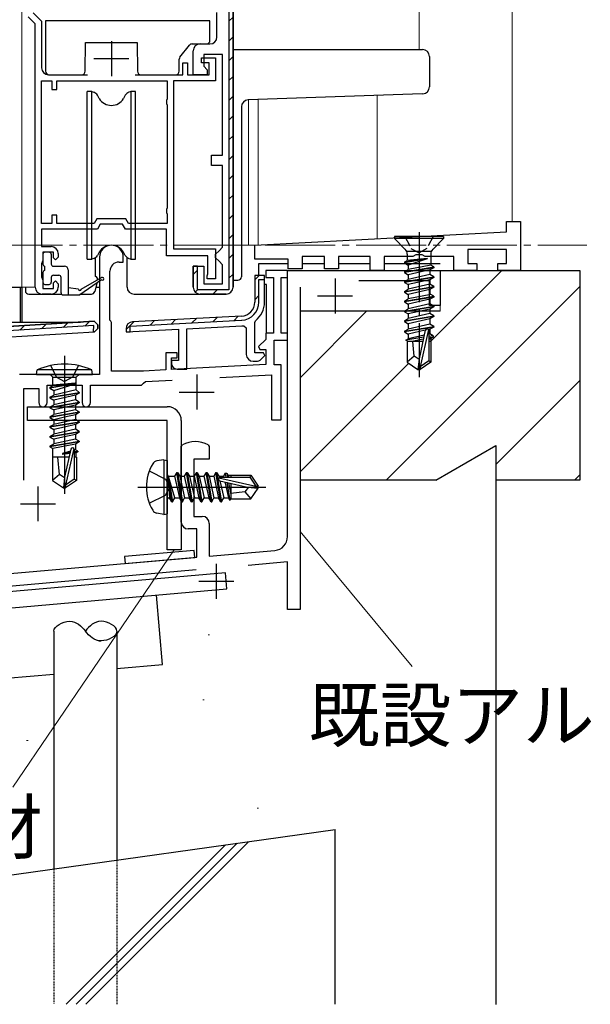
# Model space of a CAD drawing. Extents: x 0 to 1133, y 0 to 806.
# Drawn here: x 216 to 298, y 137 to 278 of the extents above; entities that cross this region are included whole.
import ezdxf

# ---------------------------------------------------------------- set-up
doc = ezdxf.new("R2010")
doc.units = 0
for name, pattern in [('HIDDEN', [0.375, 0.25, -0.125]), ('YCENTER_1', [13, 10, -1, 1, -1]), ('YHIDDEN_1', [4, 3, -1])]:
    doc.linetypes.add(name, pattern=pattern)
for name, color, linetype, lineweight in [('YKK_11', 7, 'CONTINUOUS', 30), ('YKK_12', 2, 'CONTINUOUS', 13), ('YKK_13', 4, 'CONTINUOUS', 30), ('YKK_D', 6, 'CONTINUOUS', 13), ('YSS_K', 3, 'CONTINUOUS', 13), ('YSS_KE', 3, 'CONTINUOUS', 30)]:
    doc.layers.add(name, color=color, linetype=linetype, lineweight=lineweight)
doc.styles.add('text-b', font='txt')

msp = doc.modelspace()

# ---------------------------------------------------------------- linework, layer by layer
at = {"layer": 'YKK_11', "linetype": 'ByBlock', "lineweight": 30, "ltscale": 0.5}
for p, q in [((246.1, 291.4), (246.1, 239.6)), ((246.7, 240), (246.7, 291)), ((241.6, 243), (241, 243)), ((241, 243), (241, 240)), ((241.6, 239.6), (241.6, 243)), ((251.2, 241.69), (249.8, 241.69)), ((249.8, 241.69), (249.8, 237.86)), ((250.4, 237.86), (250.4, 241.09)), ((250.4, 241.09), (251.2, 241.09)), ((251.2, 241.09), (251.2, 241.69)), ((246.1, 239.6), (241.6, 239.6)), ((242, 239), (245.7, 239)), ((247.9, 235.86), (232.34, 235.04)), ((226.78, 234.52), (190.21, 232.28)), ((190.54, 232.9), (226.85, 235.13)), ((226.76, 233.62), (226.78, 234.52)), ((227.38, 234.61), (226.85, 235.13)), ((227.37, 234.11), (226.9, 233.63)), ((227.38, 234.61), (227.37, 234.11)), ((231.4, 234.05), (231.4, 233.59)), ((232, 234.42), (247.93, 235.26)), ((232, 233.62), (232, 234.42)), ((226.9, 233.63), (226.76, 233.62)), ((231.4, 233.59), (232, 233.62))]:
    msp.add_line(p, q, dxfattribs=at)
at = {"layer": 'YKK_11', "linetype": 'ByBlock', "lineweight": -2, "ltscale": 0.5}
for p, q in [((246.7, 291), (246.7, 240)), ((218.1, 279.27), (219.3, 278.07)), ((244.4, 275.8), (244.4, 279.3)), ((218.4, 277.7), (217.39, 278.7)), ((218.4, 240), (218.4, 277.7)), ((219.3, 278.07), (219.3, 271.4)), ((242, 274.8), (243.4, 274.8)), ((241, 270.4), (241, 273.8)), ((239.5, 270.4), (239.5, 272.1)), ((239.5, 272.1), (240.2, 272.1)), ((240.2, 272.1), (240.2, 270.4)), ((242.2, 272.1), (242.2, 272.8)), ((242.2, 272.8), (244.2, 272.8)), ((243.3, 272.1), (242.2, 272.1)), ((245.2, 273.3), (242.5, 273.3)), ((242.5, 273.3), (242.5, 271.6)), ((243.3, 270.4), (243.3, 272.1)), ((244.2, 272.8), (244.2, 269.5)), ((245.2, 258.9), (245.2, 273.3)), ((242.5, 271.6), (243, 271.1)), ((243, 271.1), (243, 270.4)), ((219.3, 249.1), (219.3, 269.5)), ((219.3, 269.5), (220.8, 269.5)), ((220.3, 270.4), (225.9, 270.4)), ((220.8, 269.5), (220.8, 268.3)), ((221.5, 268.3), (221.5, 269.5)), ((221.5, 269.5), (237.3, 269.5)), ((232.7, 270.4), (239.5, 270.4)), ((237.3, 269.5), (237.3, 266.94)), ((244.2, 269.5), (238.2, 269.5)), ((238.2, 269.5), (238.2, 245.5)), ((240.2, 270.4), (243.3, 270.4)), ((243, 270.4), (241, 270.4)), ((220.8, 268.3), (221.5, 268.3)), ((237.3, 266.94), (237.2, 266.72)), ((237.2, 266.72), (237.2, 266.27)), ((237.2, 266.27), (237.3, 266.05)), ((237.3, 266.05), (237.3, 251.34)), ((243.6, 257.4), (243.6, 258.9)), ((243.6, 258.9), (245.2, 258.9)), ((245.2, 257.4), (243.6, 257.4)), ((245.2, 245.7), (245.2, 257.4)), ((237.3, 251.34), (237.2, 251.12)), ((237.2, 251.12), (237.2, 250.67)), ((221.5, 250.3), (220.8, 250.3)), ((220.8, 250.3), (220.8, 249.1)), ((221.5, 249.1), (221.5, 250.3)), ((227.24, 249.8), (226.84, 249.1)), ((231.36, 249.8), (227.24, 249.8)), ((231.76, 249.1), (231.36, 249.8)), ((237.2, 250.67), (237.3, 250.45)), ((237.3, 250.45), (237.3, 249.1)), ((220.8, 249.1), (219.3, 249.1)), ((227.3, 248.3), (219.3, 248.3)), ((219.3, 248.3), (219.3, 245.8)), ((226.84, 249.1), (221.5, 249.1)), ((227.7, 249), (227.3, 248.3)), ((230.89, 249), (227.7, 249)), ((231.3, 248.3), (230.89, 249)), ((237.2, 248.3), (231.3, 248.3)), ((237.3, 249.1), (231.76, 249.1)), ((237.2, 244.5), (237.2, 248.3)), ((219.3, 245.8), (220.7, 245.8)), ((238.2, 245.5), (244.2, 245.5)), ((244.2, 245.5), (244.2, 241.2)), ((244.2, 244.7), (244.7, 245.2)), ((244.7, 245.2), (245.2, 245.7)), ((219.5, 243.8), (219.4, 243.57)), ((221, 245), (219.5, 245)), ((219.5, 245), (219.5, 243.8)), ((221, 244.2), (221, 245)), ((221.3, 243.9), (221, 244.2)), ((221.7, 244.3), (221.3, 243.9)), ((221.7, 244.8), (221.7, 244.3)), ((243.1, 244.5), (237.2, 244.5)), ((243.1, 241.93), (243.1, 244.5)), ((244.2, 244.2), (244.2, 244.7)), ((244.7, 243.7), (244.2, 244.2)), ((219.4, 243.57), (219.3, 243.35)), ((219.3, 243.35), (219.3, 241.44)), ((241, 240), (241, 243)), ((241, 243), (242.5, 243)), ((242.5, 243), (242.5, 240.5)), ((245.2, 243.2), (244.7, 243.7)), ((245.2, 240.5), (245.2, 243.2)), ((219.3, 241.44), (219.4, 241.22)), ((219.4, 241.22), (219.5, 241)), ((219.5, 241), (219.5, 239.8)), ((221, 240.6), (221.3, 240.9)), ((221.3, 240.9), (221.7, 240.5)), ((243, 241.6), (243.05, 241.76)), ((243, 241.2), (243, 241.6)), ((244.2, 241.2), (243, 241.2)), ((243.05, 241.76), (243.1, 241.93)), ((251.2, 241.69), (249.8, 241.69)), ((249.8, 241.69), (249.8, 237.86)), ((251.2, 237.86), (251.2, 241.69)), ((219.5, 239.8), (221, 239.8)), ((221, 239.8), (221, 240.6)), ((221.7, 240.5), (221.7, 240)), ((242.5, 240.5), (245.2, 240.5)), ((220.7, 239), (219.4, 239)), ((245.7, 239), (242, 239)), ((247.9, 235.86), (232.34, 235.04)), ((226.85, 235.13), (190.54, 232.9)), ((226.9, 233.63), (227.37, 234.11)), ((227.37, 234.11), (227.38, 234.61)), ((231.4, 234.05), (231.4, 233.59)), ((231.4, 233.59), (238.9, 233.99)), ((238.9, 233.99), (238.9, 229.49)), ((240.1, 234.05), (247.97, 234.46)), ((240.1, 228.29), (240.1, 234.05)), ((248.25, 234.49), (248.6, 234.19)), ((248.6, 234.19), (248.6, 230.39)), ((249.8, 234.96), (249.91, 235.19)), ((249.8, 230.59), (249.8, 234.96)), ((214.13, 232.84), (226.9, 233.63)), ((251.07, 230.59), (249.8, 230.59)), ((250.71, 229.69), (251.23, 230.21)), ((251.23, 230.21), (251.07, 230.59)), ((238.9, 229.49), (237.9, 229.49)), ((237.9, 229.49), (237.9, 229.09)), ((238.7, 228.29), (240.1, 228.29)), ((249.6, 229.39), (250.01, 229.39))]:
    msp.add_line(p, q, dxfattribs=at)
at = {"layer": 'YKK_11', "linetype": 'Continuous', "lineweight": 13}
for p, q in [((246.1, 278.04), (246.7, 278.64)), ((246.1, 275.21), (246.7, 275.81)), ((246.1, 272.38), (246.7, 272.98)), ((246.1, 269.55), (246.7, 270.15)), ((246.1, 266.72), (246.7, 267.32)), ((246.1, 263.9), (246.7, 264.5)), ((246.1, 261.07), (246.7, 261.67)), ((246.1, 258.24), (246.7, 258.84)), ((246.1, 255.41), (246.7, 256.01)), ((246.1, 252.58), (246.7, 253.18)), ((246.1, 249.75), (246.7, 250.35)), ((246.1, 246.93), (246.7, 247.53)), ((246.1, 244.1), (246.7, 244.7)), ((241, 241.83), (241.6, 242.43)), ((246.1, 241.27), (246.7, 241.87)), ((249.8, 241.04), (250.45, 241.69)), ((241.29, 239.29), (241.71, 239.71)), ((243.83, 239), (244.43, 239.6)), ((249.8, 238.21), (250.4, 238.81)), ((237.83, 234.73), (238.47, 235.36)), ((240.82, 234.89), (241.45, 235.52)), ((243.8, 235.04), (244.44, 235.68)), ((246.79, 235.2), (247.42, 235.83)), ((216.2, 233.87), (216.87, 234.51)), ((219.3, 234.06), (219.98, 234.7)), ((222.41, 234.25), (223.09, 234.89)), ((225.51, 234.44), (226.19, 235.08)), ((231.4, 233.95), (232.5, 235.05)), ((234.85, 234.57), (235.48, 235.21))]:
    msp.add_line(p, q, dxfattribs=at)
at = {"layer": 'YKK_11', "ltscale": 0.5}
for p, q in [((229.3, 275.2), (229.3, 270.2)), ((226.8, 272.7), (231.8, 272.7))]:
    msp.add_line(p, q, dxfattribs=at)
at = {"layer": 'YKK_11', "color": 211, "linetype": 'ByBlock', "lineweight": -2, "ltscale": 0.5}
for p, q in [((285.8, 247.9), (285.8, 249.4)), ((285.8, 249.4), (287.8, 249.4)), ((287.8, 249.4), (287.8, 242.4)), ((249.8, 246.01), (285.8, 247.9)), ((249.8, 244), (249.8, 246.01)), ((285.8, 245.4), (280.3, 245.4)), ((280.3, 245.4), (280.3, 243.4)), ((285.8, 243.4), (285.8, 245.4)), ((227.6, 244.3), (227.6, 227.5)), ((231, 243.6), (231, 244.3)), ((254.6, 244), (249.8, 244)), ((254.6, 242.6), (254.6, 244)), ((259.8, 244.4), (256.6, 244.4)), ((256.6, 244.4), (256.6, 242.6)), ((259.8, 242.6), (259.8, 244.4)), ((266.3, 244.4), (261.8, 244.4)), ((261.8, 244.4), (261.8, 242.6)), ((266.3, 242.4), (266.3, 244.4)), ((272.43, 244.4), (268.3, 244.4)), ((268.3, 244.4), (268.3, 242.4)), ((272.86, 244.65), (272.43, 244.4)), ((273.73, 244.65), (272.86, 244.65)), ((274.16, 244.4), (273.73, 244.65)), ((278.3, 244.4), (274.16, 244.4)), ((278.3, 242.4), (278.3, 244.4)), ((230.4, 243.6), (231, 243.6)), ((254.5, 242.4), (251.4, 242.4)), ((251.4, 242.4), (251.4, 241.4)), ((254.5, 241.4), (254.5, 242.4)), ((256.6, 242.6), (254.6, 242.6)), ((261.8, 242.6), (259.8, 242.6)), ((268.3, 242.4), (266.3, 242.4)), ((281.55, 242.4), (278.3, 242.4)), ((280.3, 243.4), (281.55, 243.4)), ((281.55, 243.4), (281.55, 242.4)), ((284.55, 242.4), (284.55, 243.4)), ((284.55, 243.4), (285.8, 243.4)), ((287.8, 242.4), (284.55, 242.4)), ((229.1, 235.3), (229.1, 242.3)), ((251.4, 241.4), (252.5, 241.4)), ((252.5, 241.4), (252.5, 233.4)), ((253.6, 233.4), (253.6, 241.4)), ((253.6, 241.4), (254.5, 241.4)), ((229.2, 235.13), (229.1, 235.3)), ((229.3, 234.95), (229.2, 235.13)), ((229.3, 228), (229.3, 234.95)), ((251.4, 232.52), (250.36, 231.49)), ((252.5, 233.4), (251.4, 233.4)), ((251.4, 233.4), (251.4, 232.52)), ((254.5, 233.4), (253.6, 233.4)), ((254.5, 232.4), (254.5, 233.4)), ((250.36, 231.49), (250.52, 231.1)), ((250.52, 231.1), (251.4, 231.1)), ((251.4, 231.1), (251.4, 228.92)), ((252.6, 228.9), (252.6, 232.4)), ((252.6, 232.4), (254.5, 232.4)), ((238.7, 230.6), (237.1, 230.6)), ((237.1, 230.6), (237.1, 228.17)), ((237.9, 228.21), (237.9, 229.9)), ((237.9, 229.9), (238.7, 229.9)), ((238.7, 229.9), (238.7, 230.6)), ((251.4, 228.92), (237.9, 228.21)), ((253.6, 228.9), (252.6, 228.9)), ((253.6, 221), (253.6, 228.9)), ((227.6, 227.5), (216.18, 227.5)), ((233.9, 228), (229.3, 228)), ((237.1, 228.17), (233.9, 228)), ((244.82, 227.07), (252.2, 227.46)), ((252.2, 227.46), (252.2, 221)), ((216.8, 212.38), (216.8, 225.5)), ((216.8, 225.5), (218.9, 225.5)), ((218.9, 225.5), (218.9, 223.5)), ((220.1, 223.5), (220.1, 226)), ((220.1, 226), (225.1, 226)), ((225.1, 226), (225.1, 223.5)), ((226.3, 223.5), (226.3, 226)), ((226.3, 226), (233.6, 226)), ((233.6, 226), (233.89, 226.26)), ((233.89, 226.26), (234.18, 226.51)), ((234.18, 226.51), (237.98, 226.71)), ((252.2, 221), (253.6, 221))]:
    msp.add_line(p, q, dxfattribs=at)
at = {"layer": 'YKK_11', "color": 4, "linetype": 'ByBlock', "lineweight": -2, "ltscale": 0.5}
for p, q in [((254.5, 204.32), (254.5, 242.4)), ((254.5, 242.4), (276.3, 242.4)), ((276.3, 242.4), (276.3, 237.4)), ((274.8, 240.9), (264.67, 240.9)), ((274.8, 237.4), (274.8, 240.9)), ((256.3, 240.02), (256.3, 193.9)), ((276.3, 237.4), (274.8, 237.4)), ((239.3, 217.18), (239.46, 217.45)), ((239.3, 206.4), (239.3, 217.18)), ((243.14, 217.45), (243.3, 217.18)), ((243.3, 217.18), (243.3, 215.4)), ((243.3, 215.4), (241.1, 215.4)), ((241.1, 215.4), (241.1, 207.2)), ((241.1, 207.2), (242.3, 207.2)), ((243.3, 206.2), (243.3, 201.51)), ((241.5, 205.4), (240.3, 205.4)), ((241.5, 201.35), (241.5, 205.4)), ((243.3, 201.51), (252.67, 202.33)), ((214.8, 199.01), (241.5, 201.35)), ((254.5, 200.68), (248.86, 200.19)), ((254.5, 193.9), (254.5, 200.68)), ((241.41, 199.54), (210.86, 196.86)), ((256.3, 193.9), (254.5, 193.9))]:
    msp.add_line(p, q, dxfattribs=at)
at = {"layer": 'YKK_11', "color": 4, "ltscale": 0.5}
for p, q in [((261.3, 241.25), (261.3, 236.25)), ((258.8, 238.75), (263.8, 238.75)), ((244.3, 200.43), (244.3, 195.43)), ((241.8, 197.93), (246.8, 197.93))]:
    msp.add_line(p, q, dxfattribs=at)
at = {"layer": 'YKK_11', "color": 211, "ltscale": 0.5}
for p, q in [((241.5, 227.5), (241.5, 222.5)), ((239, 225), (244, 225)), ((218.8, 211.5), (218.8, 206.5)), ((216.3, 209), (221.3, 209))]:
    msp.add_line(p, q, dxfattribs=at)
at = {"layer": 'YKK_11', "color": 1}
for p, q in [((217.3, 222.9), (237.3, 222.9)), ((217.3, 220.9), (217.3, 222.9)), ((237.3, 220.9), (217.3, 220.9)), ((237.3, 202.4), (237.3, 220.9)), ((239.3, 220.9), (239.3, 202.4)), ((239.3, 202.4), (237.3, 202.4))]:
    msp.add_line(p, q, dxfattribs=at)
at = {"layer": 'YKK_11', "linetype": 'ByBlock', "lineweight": -2, "ltscale": 0.5}
for centre, radius, start, end in [((242, 273.8), 1, 90, 180), ((243.4, 275.8), 1, 270, 360), ((220.3, 271.4), 1, 180, 270), ((220.7, 244.8), 1, 0, 90), ((219.4, 240), 1, 180, 270), ((220.7, 240), 1, 270, 360), ((242, 240), 1, 180, 270), ((245.7, 240), 1, 270, 360), ((247.8, 237.86), 2, 273, 360), ((247.8, 237.86), 3.4, 308.4347, 0), ((232.4, 234.05), 1, 93, 180), ((247.8, 237.86), 3.4, 273, 277.7664), ((249.6, 230.39), 1, 180, 270), ((250.01, 230.39), 1, 270, 315), ((238.7, 229.09), 0.8, 180, 270)]:
    msp.add_arc(centre, radius, start, end, dxfattribs=at)
at = {"layer": 'YKK_11', "color": 211, "linetype": 'ByBlock', "lineweight": -2, "ltscale": 0.5}
for centre, radius, start, end in [((229.3, 244.3), 1.7, 360, 180), ((230.4, 242.3), 1.3, 90, 180), ((219.5, 223.5), 0.6, 180, 0), ((225.7, 223.5), 0.6, 180, 0)]:
    msp.add_arc(centre, radius, start, end, dxfattribs=at)
at = {"layer": 'YKK_11', "linetype": 'ByBlock', "lineweight": 30, "ltscale": 0.5}
for centre, radius, start, end in [((242, 240), 1, 180, 270), ((245.7, 240), 1, 270, 360), ((247.8, 237.86), 2, 273, 360), ((247.8, 237.86), 2.6, 273, 360), ((232.4, 234.05), 1, 93, 180)]:
    msp.add_arc(centre, radius, start, end, dxfattribs=at)
at = {"layer": 'YKK_11', "color": 1}
msp.add_arc((237.3, 220.9), 2, 0, 90, dxfattribs=at)
at = {"layer": 'YKK_11', "color": 4, "linetype": 'ByBlock', "lineweight": -2, "ltscale": 0.5}
for centre, radius, start, end in [((241.3, 213.9), 4, 62.647, 117.3529), ((242.3, 206.2), 1, 0, 90), ((240.3, 206.4), 1, 180, 270), ((252.5, 204.32), 2, 274.9924, 0.0289)]:
    msp.add_arc(centre, radius, start, end, dxfattribs=at)
at = {"layer": 'YKK_12'}
for p, q in [((216.5, 394.5), (216.5, 240)), ((273.3, 394.5), (273.3, 274)), ((286.6, 394.5), (286.6, 249.4)), ((248.9, 266.79), (248.9, 246)), ((250.3, 266.84), (250.3, 246.04)), ((267.3, 267.44), (267.3, 246.93)), ((248.1, 246), (250.11, 246)), ((212, 240), (218.4, 240))]:
    msp.add_line(p, q, dxfattribs=at)
at = {"layer": 'YKK_12', "linetype": 'YCENTER_1'}
msp.add_line((173.3, 246), (297.3, 246), dxfattribs=at)
at = {"layer": 'YKK_13'}
for p, q in [((219.9, 278.1), (219.9, 270.9)), ((243.4, 278.1), (219.9, 278.1)), ((243.4, 275.3), (243.4, 278.1)), ((225.56, 270.89), (225.6, 275)), ((225.6, 275), (233, 275)), ((233, 275), (233.03, 270.89)), ((240.84, 274.8), (242.9, 274.8)), ((239.11, 272.93), (240.45, 274.61)), ((246.7, 274), (272.35, 274)), ((246.7, 273), (246.7, 274)), ((272.35, 274), (273.8, 274)), ((239, 270.9), (239, 272.62)), ((246.7, 258.17), (246.7, 273)), ((274.8, 273), (274.8, 268.66)), ((220.4, 270.4), (225.06, 270.4)), ((233.53, 270.4), (238.5, 270.4)), ((273.83, 267.66), (272.38, 267.61)), ((272.38, 267.61), (248.86, 266.79)), ((247.9, 265.79), (247.9, 241.5)), ((276.8, 247.24), (269.8, 247.24)), ((269.8, 247.24), (269.8, 246.94)), ((276.8, 246.94), (269.8, 246.94)), ((269.8, 246.94), (271.32, 245.41)), ((276.8, 246.94), (275.27, 245.41)), ((276.8, 247.24), (276.8, 246.94)), ((219.5, 244.7), (219.5, 243.3)), ((220.4, 245), (219.8, 245)), ((220.7, 244.7), (220.7, 243.3)), ((227.05, 241.52), (227.05, 244.26)), ((231.55, 240), (231.55, 244.24)), ((274.48, 244.12), (271.2, 243.59)), ((274.48, 244.06), (271.2, 243.49)), ((271.2, 243.59), (271.62, 243.83)), ((274.98, 245.12), (271.62, 245.12)), ((271.62, 244.71), (271.62, 243.83)), ((274.48, 244.12), (271.62, 243.83)), ((274.48, 244.06), (271.75, 243.17)), ((274.48, 244.12), (274.48, 244.06)), ((274.98, 244.71), (274.98, 243.13)), ((219.8, 242.4), (219.8, 243)), ((221, 243), (222.6, 243)), ((223.1, 242.5), (223.1, 238.9)), ((250.4, 241.69), (250.4, 243.4)), ((250.4, 243.4), (254.6, 243.4)), ((256.6, 243.4), (259.8, 243.4)), ((261.8, 243.4), (266.3, 243.4)), ((268.3, 243.4), (276.3, 243.4)), ((271.2, 243.59), (271.2, 243.49)), ((271.2, 243.49), (271.75, 243.17)), ((271.2, 242.19), (275.4, 242.89)), ((275.4, 242.79), (271.2, 242.09)), ((271.2, 242.19), (271.75, 242.51)), ((271.75, 243.17), (271.75, 242.51)), ((274.98, 243.13), (271.75, 242.51)), ((274.85, 242.47), (271.75, 241.77)), ((275.4, 242.79), (274.85, 242.47)), ((274.85, 242.47), (274.85, 241.81)), ((275.4, 242.89), (274.98, 243.13)), ((275.4, 242.89), (275.4, 242.79)), ((219.5, 242.1), (219.5, 240.7)), ((220.7, 241.4), (220.7, 240.7)), ((221, 241.7), (221.8, 241.7)), ((222.1, 239.2), (222.1, 241.4)), ((227.9, 241.03), (224.8, 238.9)), ((225, 239.7), (227.9, 241.37)), ((227.25, 241.33), (227.26, 241)), ((246.7, 241), (247.4, 241)), ((271.2, 242.19), (271.2, 242.09)), ((271.2, 242.09), (271.75, 241.77)), ((271.2, 240.79), (275.4, 241.49)), ((275.4, 241.39), (271.2, 240.69)), ((271.2, 240.79), (271.75, 241.11)), ((274.85, 241.81), (271.75, 241.11)), ((271.75, 241.77), (271.75, 241.11)), ((274.85, 241.07), (271.75, 240.37)), ((275.4, 241.49), (274.85, 241.81)), ((275.4, 241.39), (274.85, 241.07)), ((274.85, 241.07), (274.85, 240.41)), ((275.4, 241.49), (275.4, 241.39)), ((205.7, 240), (216.3, 240)), ((216.3, 235.29), (216.3, 240)), ((216.3, 240), (216.5, 240)), ((216.5, 240), (216.5, 235.29)), ((217, 240), (217, 239.5)), ((219.8, 240.4), (220.4, 240.4)), ((224.6, 239.7), (223.1, 239.9)), ((227.22, 240.56), (226.93, 239.38)), ((227.08, 240), (227.6, 240)), ((251.5, 240.4), (251.2, 240.4)), ((251.5, 233.4), (251.5, 240.4)), ((271.2, 240.79), (271.2, 240.69)), ((271.2, 240.69), (271.75, 240.37)), ((271.2, 239.39), (275.4, 240.09)), ((275.4, 239.99), (271.2, 239.29)), ((271.2, 239.39), (271.75, 239.71)), ((271.2, 239.39), (271.62, 239.63)), ((274.85, 240.41), (271.75, 239.71)), ((271.75, 240.37), (271.75, 239.71)), ((274.85, 239.67), (271.75, 238.97)), ((275.4, 240.09), (274.85, 240.41)), ((275.4, 239.99), (274.85, 239.67)), ((274.85, 239.67), (274.85, 238.91)), ((275.4, 240.09), (275.4, 239.99)), ((217.5, 239), (222.18, 239)), ((222.4, 238.9), (224.8, 238.9)), ((224.94, 239), (226.46, 239)), ((232.55, 239), (242, 239)), ((271.2, 239.39), (271.2, 239.29)), ((271.2, 239.39), (271.2, 239.29)), ((271.2, 239.29), (271.75, 238.97)), ((271.2, 239.29), (271.75, 238.97)), ((271.2, 237.99), (275.4, 238.69)), ((275.4, 238.59), (271.2, 237.89)), ((271.2, 237.99), (271.75, 238.31)), ((271.75, 238.97), (271.75, 238.31)), ((274.98, 238.93), (271.75, 238.31)), ((274.85, 238.27), (271.75, 237.57)), ((275.4, 238.59), (274.85, 238.27)), ((274.85, 238.27), (274.85, 237.61)), ((275.4, 238.69), (274.98, 238.93)), ((275.4, 238.69), (275.4, 238.59)), ((271.2, 237.99), (271.2, 237.89)), ((271.2, 237.89), (271.75, 237.57)), ((271.2, 236.59), (275.4, 237.29)), ((275.4, 237.19), (271.2, 236.49)), ((271.2, 236.59), (271.75, 236.91)), ((274.85, 237.61), (271.75, 236.91)), ((271.75, 237.57), (271.75, 236.91)), ((274.85, 236.87), (271.75, 236.17)), ((275.4, 237.29), (274.85, 237.61)), ((275.4, 237.19), (274.85, 236.87)), ((274.85, 236.87), (274.85, 236.21)), ((275.4, 237.29), (275.4, 237.19)), ((216.3, 235), (216.3, 235.29)), ((216.5, 235.29), (216.5, 235)), ((271.2, 236.59), (271.2, 236.49)), ((271.2, 236.49), (271.75, 236.17)), ((271.2, 235.19), (275.4, 235.89)), ((275.4, 235.79), (271.2, 235.09)), ((271.2, 235.19), (271.75, 235.51)), ((274.85, 236.21), (271.75, 235.51)), ((271.75, 236.17), (271.75, 235.51)), ((274.85, 235.47), (271.75, 234.77)), ((275.4, 235.89), (274.85, 236.21)), ((275.4, 235.79), (274.85, 235.47)), ((274.85, 235.47), (274.85, 234.71)), ((275.4, 235.89), (275.4, 235.79)), ((189.5, 235), (224.87, 235)), ((271.2, 235.19), (271.2, 235.09)), ((271.2, 235.09), (271.75, 234.77)), ((271.2, 233.69), (275.4, 234.39)), ((275.4, 234.29), (271.2, 233.59)), ((271.2, 233.69), (271.75, 234.01)), ((271.75, 234.77), (271.75, 234.01)), ((274.85, 234.71), (271.75, 234.01)), ((274.64, 233.95), (273.45, 228.6)), ((274.85, 233.97), (274.65, 233.93)), ((275.4, 234.39), (274.85, 234.71)), ((275.4, 234.29), (274.85, 233.97)), ((274.85, 233.97), (274.85, 233.31)), ((275.4, 234.39), (275.4, 234.29)), ((271.2, 233.69), (271.2, 233.59)), ((271.2, 233.59), (271.75, 233.27)), ((273.97, 232.83), (271.4, 232.41)), ((271.4, 232.41), (271.75, 232.61)), ((274.2, 233.83), (271.75, 233.27)), ((271.75, 233.27), (271.75, 232.61)), ((274.04, 233.13), (271.75, 232.61)), ((273.91, 232.57), (272.25, 232.24)), ((274.2, 233.85), (273.3, 229.75)), ((274.85, 233.31), (274.69, 233.28)), ((274.7, 233.79), (274.7, 229.45)), ((275.3, 233.05), (274.7, 232.95)), ((275.3, 232.83), (274.7, 232.72)), ((274.85, 232.57), (274.7, 232.54)), ((275.3, 233.05), (274.85, 233.31)), ((275.3, 232.83), (274.85, 232.57)), ((275, 232.66), (275, 229.29)), ((275.3, 233.05), (275.3, 232.83)), ((271.6, 232.31), (271.4, 232.41)), ((271.6, 232.31), (271.6, 229.29)), ((273.84, 232.24), (271.6, 232.24)), ((272.6, 230.14), (272.4, 232.24)), ((275, 232.24), (274.7, 232.24)), ((222.6, 230.16), (222.6, 210.42)), ((272.6, 230.14), (271.6, 229.29)), ((273.3, 229.64), (272.6, 230.14)), ((273.3, 229.75), (273.15, 228.24)), ((273.3, 229.75), (273.3, 228.24)), ((220.6, 228.81), (221.46, 227.1)), ((224.6, 228.81), (223.75, 227.1)), ((271.6, 229.29), (273.15, 228.24)), ((273.15, 228.24), (273.45, 228.24)), ((274.7, 229.45), (273.45, 228.6)), ((275, 229.29), (273.45, 228.24)), ((273.45, 228.6), (273.45, 228.24)), ((275, 229.29), (274.7, 229.45)), ((218.6, 227.5), (218.68, 228.15)), ((218.6, 227.5), (226.6, 227.5)), ((226.52, 228.15), (218.68, 228.15)), ((220.53, 227.5), (220.93, 227.1)), ((220.93, 227.1), (224.28, 227.1)), ((220.93, 225.96), (220.93, 227.1)), ((221.46, 227.1), (222.6, 226.49)), ((223.75, 227.1), (222.6, 226.49)), ((224.68, 227.5), (224.28, 227.1)), ((224.28, 225.3), (224.28, 227.1)), ((226.6, 227.5), (226.52, 228.15)), ((220.5, 225.65), (224.1, 226.25)), ((224.1, 226.15), (220.5, 225.55)), ((220.5, 225.65), (220.93, 225.96)), ((220.5, 225.65), (220.5, 225.55)), ((220.5, 225.65), (220.5, 225.55)), ((220.5, 225.55), (221.05, 225.23)), ((224.1, 226.25), (220.93, 225.96)), ((221.05, 225.23), (224.1, 226.15)), ((224.1, 226.25), (224.1, 226.15)), ((220.5, 224.25), (224.7, 224.95)), ((224.7, 224.85), (220.5, 224.15)), ((220.5, 224.25), (221.05, 224.57)), ((220.5, 224.25), (220.5, 224.15)), ((220.5, 224.15), (221.05, 223.83)), ((224.28, 225.3), (221.05, 224.57)), ((221.05, 225.23), (221.05, 224.57)), ((224.15, 224.53), (221.05, 223.83)), ((224.7, 224.85), (224.15, 224.53)), ((224.15, 224.53), (224.15, 223.87)), ((224.28, 225.3), (224.7, 224.95)), ((224.7, 224.95), (224.7, 224.85)), ((220.5, 222.85), (224.7, 223.55)), ((224.7, 223.45), (220.5, 222.75)), ((220.5, 222.85), (221.05, 223.17)), ((220.5, 222.85), (220.5, 222.75)), ((220.5, 222.75), (221.05, 222.43)), ((224.15, 223.87), (221.05, 223.17)), ((224.15, 223.87), (221.05, 223.17)), ((221.05, 223.83), (221.05, 223.17)), ((222.6, 222.78), (221.05, 222.43)), ((224.15, 223.13), (222.6, 222.78)), ((224.7, 223.55), (224.15, 223.87)), ((224.7, 223.45), (224.15, 223.13)), ((224.15, 223.13), (224.15, 222.47)), ((224.7, 223.55), (224.7, 223.45)), ((220.5, 221.45), (224.7, 222.15)), ((224.7, 222.05), (220.5, 221.35)), ((220.5, 221.45), (221.05, 221.77)), ((220.5, 221.45), (220.5, 221.35)), ((220.5, 221.35), (221.05, 221.03)), ((220.5, 221.35), (221.05, 221.03)), ((224.15, 222.47), (221.05, 221.77)), ((221.05, 222.43), (221.05, 221.77)), ((222.6, 221.38), (221.05, 221.03)), ((222.6, 221.38), (221.05, 221.03)), ((224.15, 221.73), (222.6, 221.38)), ((224.7, 222.15), (224.15, 222.47)), ((224.7, 222.05), (224.15, 221.73)), ((224.15, 221.73), (224.15, 221.07)), ((224.7, 222.15), (224.7, 222.05)), ((220.5, 220.05), (224.7, 220.75)), ((220.5, 220.05), (224.7, 220.75)), ((224.7, 220.65), (220.5, 219.95)), ((224.7, 220.65), (220.5, 219.95)), ((220.5, 220.05), (221.05, 220.37)), ((220.5, 220.05), (221.05, 220.37)), ((220.5, 220.05), (220.5, 219.95)), ((220.5, 220.05), (220.5, 219.95)), ((220.5, 219.95), (221.05, 219.63)), ((220.5, 219.95), (221.05, 219.63)), ((224.15, 221.07), (221.05, 220.37)), ((224.15, 221.07), (221.05, 220.37)), ((221.05, 221.03), (221.05, 220.37)), ((221.05, 221.03), (221.05, 220.37)), ((222.6, 219.98), (221.05, 219.63)), ((222.6, 219.98), (221.05, 219.63)), ((224.15, 220.33), (222.6, 219.98)), ((224.15, 220.33), (222.6, 219.98)), ((224.7, 220.75), (224.15, 221.07)), ((224.7, 220.75), (224.15, 221.07)), ((224.7, 220.65), (224.15, 220.33)), ((224.7, 220.65), (224.15, 220.33)), ((224.15, 220.33), (224.15, 219.67)), ((224.15, 220.33), (224.15, 219.67)), ((224.7, 220.75), (224.7, 220.65)), ((224.7, 220.75), (224.7, 220.65)), ((220.5, 218.65), (224.7, 219.35)), ((220.5, 218.65), (224.7, 219.35)), ((224.7, 219.25), (220.5, 218.55)), ((224.7, 219.25), (220.5, 218.55)), ((220.5, 218.65), (221.05, 218.97)), ((220.5, 218.65), (221.05, 218.97)), ((220.5, 218.65), (220.5, 218.55)), ((220.5, 218.65), (220.5, 218.55)), ((220.5, 218.55), (221.05, 218.23)), ((224.15, 219.67), (221.05, 218.97)), ((224.15, 219.67), (221.05, 218.97)), ((221.05, 219.63), (221.05, 218.97)), ((221.05, 219.63), (221.05, 218.97)), ((222.6, 218.58), (221.05, 218.23)), ((224.15, 218.93), (222.6, 218.58)), ((224.15, 218.93), (222.6, 218.58)), ((224.7, 219.35), (224.15, 219.67)), ((224.7, 219.35), (224.15, 219.67)), ((224.7, 219.25), (224.15, 218.93)), ((224.7, 219.25), (224.15, 218.93)), ((224.15, 218.93), (224.15, 218.27)), ((224.15, 218.93), (224.15, 218.27)), ((224.7, 219.35), (224.7, 219.25)), ((224.7, 219.35), (224.7, 219.25)), ((220.5, 217.25), (224.7, 217.95)), ((224.7, 217.85), (220.5, 217.15)), ((220.5, 217.25), (221.05, 217.57)), ((220.5, 217.25), (220.5, 217.15)), ((220.5, 217.15), (220.92, 216.91)), ((224.15, 217.53), (220.92, 216.91)), ((224.15, 218.27), (221.05, 217.57)), ((221.05, 218.23), (221.05, 217.57)), ((224.7, 217.95), (224.15, 218.27)), ((224.7, 217.85), (224.15, 217.53)), ((224.15, 217.53), (224.15, 216.75)), ((224.7, 217.95), (224.7, 217.85)), ((220.9, 215.7), (220.9, 212.35)), ((223.26, 215.7), (220.9, 215.7)), ((220.92, 215.7), (220.92, 216.91)), ((221.9, 213.2), (221.65, 215.7)), ((223.45, 216.54), (222.3, 216.18)), ((222.3, 216.18), (223.41, 216.37)), ((223.39, 216.26), (222.3, 216.08)), ((223.37, 216.21), (222.3, 216.08)), ((222.3, 216.18), (222.3, 216.08)), ((223.51, 216.81), (222.6, 212.81)), ((223.94, 216.91), (222.75, 211.66)), ((224, 216.75), (224, 212.51)), ((224.15, 216.75), (224, 216.71)), ((224, 216.47), (224.5, 216.55)), ((224.5, 216.45), (224, 216.37)), ((224.28, 216.32), (224, 216.29)), ((224.3, 215.7), (224, 215.7)), ((224.5, 216.55), (224.15, 216.75)), ((224.5, 216.45), (224.28, 216.32)), ((224.28, 215.7), (224.28, 216.32)), ((224.3, 215.7), (224.3, 212.35)), ((224.5, 216.55), (224.5, 216.45)), ((236.8, 215.31), (235.82, 215.14)), ((236.8, 215.31), (236.8, 207.49)), ((236.8, 215.31), (237.3, 215.22)), ((237.3, 215.22), (237.3, 207.57)), ((221.9, 213.2), (220.9, 212.35)), ((222.6, 212.7), (221.9, 213.2)), ((222.6, 212.81), (222.45, 211.3)), ((222.6, 212.81), (222.6, 211.3)), ((234.72, 213.7), (237.03, 212.54)), ((237.95, 209.3), (237.35, 212.9)), ((237.35, 212.9), (237.45, 212.9)), ((237.35, 212.9), (237.63, 209.85)), ((237.45, 212.9), (238.05, 209.3)), ((238.37, 209.85), (237.45, 212.9)), ((237.5, 212.95), (238.33, 212.95)), ((238.65, 213.5), (238.33, 212.95)), ((238.33, 212.95), (239.03, 209.85)), ((239.35, 209.3), (238.65, 213.5)), ((238.65, 213.5), (238.75, 213.5)), ((238.75, 213.5), (239.07, 212.95)), ((238.75, 213.5), (239.45, 209.3)), ((239.07, 212.95), (239.77, 209.85)), ((239.07, 212.95), (239.73, 212.95)), ((240.05, 213.5), (239.73, 212.95)), ((239.73, 212.95), (240.43, 209.85)), ((240.75, 209.3), (240.05, 213.5)), ((240.05, 213.5), (240.15, 213.5)), ((240.15, 213.5), (240.47, 212.95)), ((240.15, 213.5), (240.85, 209.3)), ((240.47, 212.95), (241.17, 209.85)), ((240.47, 212.95), (241.13, 212.95)), ((241.45, 213.5), (241.13, 212.95)), ((241.13, 212.95), (241.83, 209.85)), ((242.15, 209.3), (241.45, 213.5)), ((241.45, 213.5), (241.55, 213.5)), ((241.55, 213.5), (241.87, 212.95)), ((241.55, 213.5), (242.25, 209.3)), ((241.87, 212.95), (242.57, 209.85)), ((241.87, 212.95), (242.53, 212.95)), ((242.85, 213.5), (242.53, 212.95)), ((242.53, 212.95), (243.23, 209.85)), ((243.55, 209.3), (242.85, 213.5)), ((242.85, 213.5), (242.95, 213.5)), ((242.95, 213.5), (243.27, 212.95)), ((242.95, 213.5), (243.65, 209.3)), ((243.27, 212.95), (243.97, 209.85)), ((243.27, 212.95), (243.93, 212.95)), ((244.25, 213.5), (243.93, 212.95)), ((243.93, 212.95), (244.63, 209.85)), ((244.95, 209.3), (244.25, 213.5)), ((244.25, 213.5), (244.35, 213.5)), ((244.35, 213.5), (244.67, 212.95)), ((244.35, 213.5), (245.05, 209.3)), ((244.67, 212.95), (244.71, 212.76)), ((244.67, 212.95), (245.33, 212.95)), ((244.69, 212.74), (249.94, 211.55)), ((244.85, 212.8), (249.09, 212.8)), ((245.59, 213.4), (245.33, 212.95)), ((245.33, 212.95), (245.36, 212.79)), ((245.59, 213.4), (245.81, 213.4)), ((245.59, 213.4), (245.69, 212.8)), ((245.81, 213.4), (246.07, 212.95)), ((245.81, 213.4), (245.92, 212.8)), ((245.98, 213.1), (249.25, 213.1)), ((246.07, 212.95), (246.1, 212.8)), ((246.4, 213.1), (246.4, 212.8)), ((249.25, 213.1), (249.09, 212.8)), ((249.09, 212.8), (249.94, 211.55)), ((249.25, 213.1), (250.3, 211.55)), ((220.9, 212.35), (222.45, 211.3)), ((224, 212.51), (222.75, 211.66)), ((224.3, 212.35), (222.75, 211.3)), ((222.75, 211.66), (222.75, 211.3)), ((224.3, 212.35), (224, 212.51)), ((233.1, 211.4), (251.41, 211.4)), ((237.03, 212.54), (237.64, 211.4)), ((237.03, 210.25), (237.64, 211.4)), ((244.79, 212.31), (248.79, 211.4)), ((244.81, 212.3), (245.37, 209.85)), ((245.51, 212.14), (246.03, 209.85)), ((245.81, 212.08), (246.23, 209.5)), ((246.07, 212.01), (246.4, 210.35)), ((246.4, 211.94), (246.4, 209.7)), ((248.9, 211.4), (248.4, 210.7)), ((248.79, 211.4), (250.3, 211.4)), ((248.79, 211.4), (250.3, 211.25)), ((249.94, 211.55), (250.3, 211.55)), ((250.3, 211.25), (250.3, 211.55)), ((222.45, 211.3), (222.75, 211.3)), ((234.72, 209.1), (237.03, 210.25)), ((248.4, 210.7), (246.4, 210.5)), ((248.4, 210.7), (249.25, 209.7)), ((249.25, 209.7), (250.3, 211.25)), ((237.5, 209.85), (237.63, 209.85)), ((237.95, 209.3), (237.63, 209.85)), ((237.95, 209.3), (238.05, 209.3)), ((237.95, 209.3), (238.05, 209.3)), ((238.05, 209.3), (238.37, 209.85)), ((238.37, 209.85), (239.03, 209.85)), ((239.35, 209.3), (239.03, 209.85)), ((239.35, 209.3), (239.45, 209.3)), ((239.45, 209.3), (239.77, 209.85)), ((239.77, 209.85), (240.43, 209.85)), ((240.75, 209.3), (240.43, 209.85)), ((240.75, 209.3), (240.85, 209.3)), ((240.85, 209.3), (241.17, 209.85)), ((241.17, 209.85), (241.83, 209.85)), ((242.15, 209.3), (241.83, 209.85)), ((242.15, 209.3), (242.25, 209.3)), ((242.25, 209.3), (242.57, 209.85)), ((242.57, 209.85), (243.23, 209.85)), ((243.55, 209.3), (243.23, 209.85)), ((243.55, 209.3), (243.65, 209.3)), ((243.65, 209.3), (243.97, 209.85)), ((243.97, 209.85), (244.63, 209.85)), ((244.95, 209.3), (244.63, 209.85)), ((244.95, 209.3), (245.05, 209.3)), ((245.05, 209.3), (245.37, 209.85)), ((245.37, 209.85), (246.03, 209.85)), ((246.23, 209.5), (246.03, 209.85)), ((246.33, 209.7), (246.23, 209.5)), ((246.33, 209.7), (249.25, 209.7)), ((236.8, 207.49), (235.82, 207.66)), ((236.8, 207.49), (237.3, 207.57)), ((241.14, 202.32), (231.17, 201.45)), ((241.22, 201.33), (241.14, 202.32)), ((231.17, 201.45), (231.26, 200.45)), ((231.26, 200.45), (241.22, 201.33)), ((221.08, 190.79), (221.08, 156.75)), ((230.08, 190.79), (230.08, 158.01))]:
    msp.add_line(p, q, dxfattribs=at)
at = {"layer": 'YKK_13', "ltscale": 0.5}
for p, q in [((226.5, 268), (225.85, 268)), ((225.85, 244), (225.85, 268)), ((226.5, 268), (226.78, 267.9)), ((226.5, 244), (226.5, 268)), ((232.1, 268), (231.82, 267.9)), ((232.75, 268), (232.1, 268)), ((232.1, 268), (232.1, 244)), ((232.75, 244), (232.75, 268)), ((227.57, 267), (227.3, 267.46)), ((231.29, 267.46), (231.03, 267)), ((225.85, 244), (226.5, 244)), ((226.78, 244.1), (226.5, 244)), ((227.57, 245), (227.3, 244.54)), ((231.29, 244.54), (231.03, 245)), ((231.82, 244.1), (232.1, 244)), ((232.1, 244), (232.75, 244)), ((245.61, 199.12), (206.76, 195.72)), ((245.81, 196.83), (245.61, 199.12)), ((213.43, 194), (245.81, 196.83)), ((236.62, 185.99), (235.75, 195.95)), ((230.07, 185.42), (236.62, 185.99)), ((214.3, 184.04), (221.07, 184.63))]:
    msp.add_line(p, q, dxfattribs=at)
at = {"layer": 'YKK_13', "linetype": 'YHIDDEN_1', "ltscale": 0.5}
for p, q in [((271.29, 247.24), (272.15, 245.53)), ((275.3, 247.24), (274.44, 245.53)), ((272.15, 245.53), (273.3, 244.92)), ((274.44, 245.53), (273.3, 244.92))]:
    msp.add_line(p, q, dxfattribs=at)
at = {"layer": 'YKK_13', "linetype": 'YCENTER_1'}
msp.add_line((273.3, 247.85), (273.3, 227.13), dxfattribs=at)
at = {"layer": 'YKK_13', "linetype": 'HIDDEN', "ltscale": 0.5}
for p, q in [((230.08, 158.01), (230.08, 137.4)), ((221.08, 156.75), (221.08, 137.4))]:
    msp.add_line(p, q, dxfattribs=at)
at = {"layer": 'YKK_13'}
for centre, radius, start, end in [((240.84, 274.3), 0.5, 90, 141.3402), ((242.9, 275.3), 0.5, 270, 0), ((273.8, 273), 1, 0, 90), ((239.5, 272.62), 0.5, 141.3402, 180), ((220.4, 270.9), 0.5, 180, 270), ((225.06, 270.9), 0.5, 270, 359.5), ((233.53, 270.9), 0.5, 180.5, 270), ((238.5, 270.9), 0.5, 270, 0), ((273.8, 268.66), 1, 272, 0), ((248.9, 265.79), 1, 92, 180), ((270.62, 244.71), 1, 0, 45), ((275.98, 244.71), 1, 135, 180), ((219.8, 244.7), 0.3, 90, 180), ((220.4, 244.7), 0.3, 0, 90), ((219.8, 243.3), 0.3, 180, 270), ((219.8, 242.1), 0.3, 90, 180), ((221, 243.3), 0.3, 180, 270), ((222.6, 242.5), 0.5, 0, 90), ((221, 241.4), 0.3, 90, 180), ((221.8, 241.4), 0.3, 0, 90), ((227.05, 241.32), 0.2, 1, 91), ((228, 241.2), 0.2, 239.9859, 119.9859), ((247.4, 241.5), 0.5, 270, 0), ((217.5, 239.5), 0.5, 179.9973, 269.9973), ((219.8, 240.7), 0.3, 180, 270), ((220.4, 240.7), 0.3, 270, 0), ((224.8, 239.7), 0.2, 180, 0), ((232.55, 240), 1, 179.9973, 269.9973), ((222.4, 239.2), 0.3, 180, 270), ((226.44, 239.5), 0.5, 272, 346.0317), ((274.45, 233.79), 0.248, 0, 167.191), ((222.6, 219.5), 9.5, 65.618, 114.382), ((223.75, 216.75), 0.248, 0, 167.191), ((240.8, 211.4), 6.5, 149.3641, 210.6359), ((235.98, 214.25), 0.9, 100, 149.3641), ((237.5, 213.15), 0.2, 180, 270), ((244.85, 212.55), 0.248, 90, 257.191), ((237.5, 209.65), 0.2, 90, 180), ((235.98, 208.54), 0.9, 210.6359, 260)]:
    msp.add_arc(centre, radius, start, end, dxfattribs=at)
at = {"layer": 'YKK_13', "ltscale": 0.5}
for centre, radius, start, end in [((226.43, 266.96), 1, 30, 70), ((232.16, 266.96), 1, 110, 150), ((229.3, 268), 2, 210, 330), ((229.3, 244), 2, 30, 150), ((226.43, 245.04), 1, 290, 330), ((232.16, 245.04), 1, 210, 250)]:
    msp.add_arc(centre, radius, start, end, dxfattribs=at)
at = {"layer": 'YKK_13'}
for points in [[(221.08, 190.79), (221.07, 191.49), (223.63, 192.88), (224.99, 191.51), (225.58, 190.79)], [(230.08, 190.79), (230.09, 191.49), (227.53, 192.88), (226.17, 191.51), (225.58, 190.79)], [(230.08, 190.79), (230.09, 190.09), (227.53, 188.7), (226.17, 190.07), (225.58, 190.79)]]:
    msp.add_open_spline(points, degree=3, dxfattribs=at)
for points, knots in [([(227.86, 192.19), (227.85, 192.19), (227.84, 192.19), (227.83, 192.19), (227.83, 192.19)], [2.61701477, 2.61701477, 2.61701477, 2.61701477, 2.65, 2.65009602, 2.65009602, 2.65009602, 2.65009602]), ([(227.56, 189.39), (227.65, 189.38), (227.74, 189.38), (227.83, 189.39)], [18.3392335, 18.3392335, 18.3392335, 18.3392335, 18.55, 18.55, 18.55, 18.55])]:
    msp.add_open_spline(points, degree=3, knots=knots, dxfattribs=at)
at = {"layer": 'YKK_D'}
for p, q in [((256.3, 205.02), (272.33, 185.71)), ((238.3, 202.4), (215.2, 168.45))]:
    msp.add_line(p, q, dxfattribs=at)
at = {"layer": 'YSS_K', "linetype": 'Continuous'}
for p, q in [((275, 232.27), (285.12, 242.4)), ((268.59, 212.4), (296.3, 240.1)), ((256.3, 227.04), (265.81, 236.55)), ((256.3, 213.57), (271.85, 229.12)), ((284.3, 214.63), (296.3, 226.63)), ((295.53, 212.4), (296.3, 213.16))]:
    msp.add_line(p, q, dxfattribs=at)
at = {"layer": 'YSS_K'}
for p, q in [((243.14, 190.26), (243.34, 190.26)), ((242.38, 180.96), (242.58, 180.96)), ((217.18, 175.14), (217.38, 175.14)), ((250.13, 165.45), (250.33, 165.45)), ((225.66, 137.4), (248.93, 160.66)), ((222.84, 137.4), (245.64, 160.2)), ((224.25, 137.4), (247.28, 160.43))]:
    msp.add_line(p, q, dxfattribs=at)
at = {"layer": 'YSS_KE', "lineweight": 30, "ltscale": 0.5}
for p, q in [((276.3, 242.4), (296.3, 242.4)), ((296.3, 242.4), (296.3, 212.4)), ((276.3, 236.55), (256.3, 236.55)), ((275.7, 212.4), (284.3, 217.36)), ((284.3, 217.36), (284.3, 137.39)), ((275.7, 212.4), (256.3, 212.4)), ((296.3, 212.4), (284.3, 212.4))]:
    msp.add_line(p, q, dxfattribs=at)
at = {"layer": 'YSS_KE', "lineweight": 13, "ltscale": 0.5}
msp.add_line((276.3, 236.55), (276.3, 242.4), dxfattribs=at)
at = {"layer": 'YSS_KE'}
for p, q in [((256.3, 236.55), (256.3, 212.4)), ((145.3, 146.11), (261.3, 162.4)), ((261.3, 137.4), (261.3, 162.4))]:
    msp.add_line(p, q, dxfattribs=at)

# ---------------------------------------------------------------- texts
at = {"layer": 'YKK_D', "style": 'text-b'}
for s, p in [('既設アルミサッシ枠', (257.48, 175.02)), ('下地材', (188.75, 159.01))]:
    msp.add_text(s, height=7.5, dxfattribs=at).set_placement(p)

doc.saveas('drawing.dxf')
